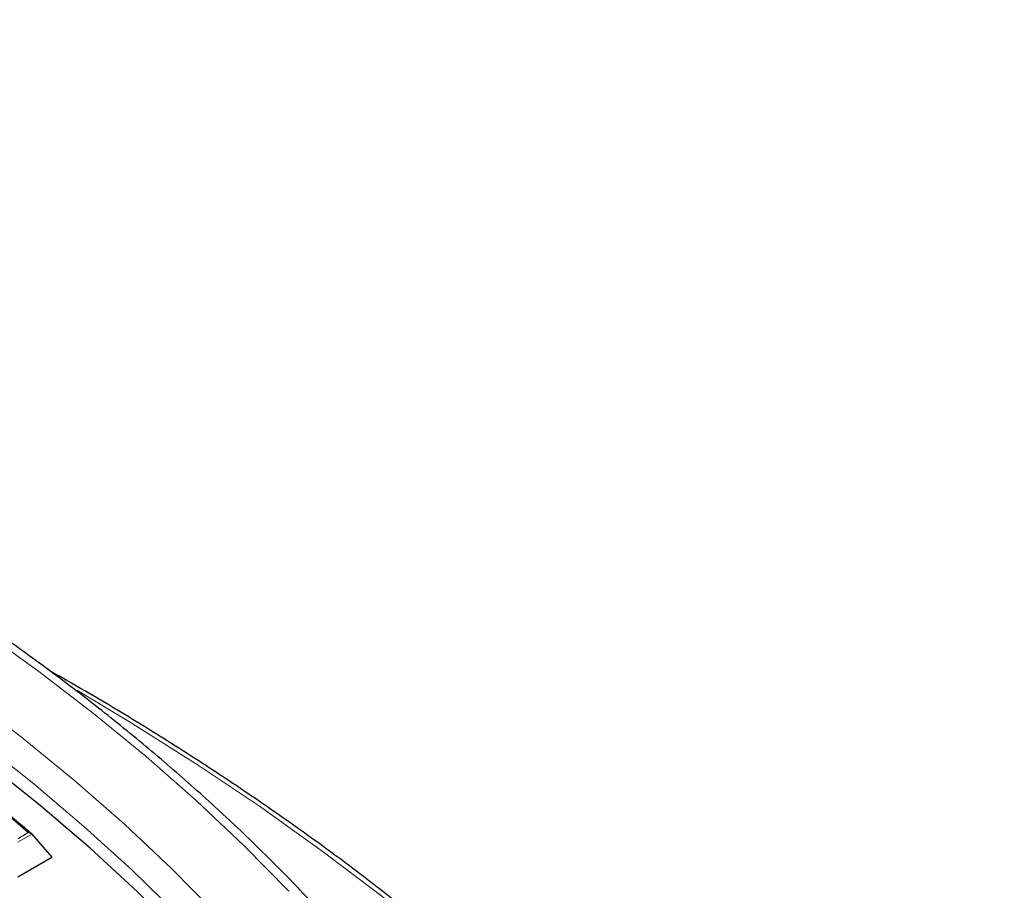
# Model space of a CAD drawing. Units: millimetres. Extents: x 0 to 420, y 0 to 297.
# Drawn here: x 362 to 386, y 218 to 239 of the extents above; entities that cross this region are included whole.
import ezdxf

# ---------------------------------------------------------------- set-up
doc = ezdxf.new("R2010")
doc.units = ezdxf.units.MM

msp = doc.modelspace()

# ---------------------------------------------------------------- linework, layer by layer
at = {"color": 8, "linetype": 'Continuous', "lineweight": 18}
for p, q in [((361.5185, 218.8917), (361.778, 219.0416)), ((361.8671, 219.0038), (361.5185, 218.8025))]:
    msp.add_line(p, q, dxfattribs=at)
at = {"color": 7, "linetype": 'Continuous', "lineweight": 25}
for p in [(361.8671, 219.0038), (361.5185, 217.9525)]:
    msp.add_line(p, (362.3564, 218.4362), dxfattribs=at)
at = {"color": 8, "linetype": 'Continuous', "lineweight": 18, "flags": 128}
for points in [[(368.205, 217.6009), (367.0916, 218.7278), (365.9174, 219.834), (364.6836, 220.9184), (363.3913, 221.9798), (362.042, 223.0173), (360.6369, 224.0298)], [(385.852, 194.3821), (385.5802, 195.7661), (385.237, 197.1448), (384.8225, 198.5169), (384.3372, 199.8813), (383.7814, 201.2366), (383.1558, 202.5818), (382.4608, 203.9156), (381.697, 205.2368), (380.8652, 206.5443), (379.9661, 207.8368), (379.0004, 209.1132), (377.9691, 210.3724), (376.8731, 211.6132), (375.7134, 212.8346), (374.4909, 214.0354), (373.2068, 215.2146), (371.8622, 216.3711), (370.4584, 217.5039), (368.9966, 218.612), (367.478, 219.6943), (365.9041, 220.75), (364.2762, 221.778), (362.9744, 222.5576)], [(360.3179, 222.3807), (361.6522, 221.3599), (362.9296, 220.3151), (364.1486, 219.2473), (365.308, 218.1577), (366.4067, 217.0472)], [(374.2326, 200.9015), (374.1453, 201.4187), (373.8828, 202.68), (373.5507, 203.9358), (373.1494, 205.1849), (372.6793, 206.426), (372.1408, 207.6578), (371.5347, 208.879), (370.8613, 210.0885), (370.1215, 211.2849), (369.316, 212.4672), (368.4456, 213.6339), (367.5112, 214.7841), (366.5137, 215.9165), (365.4542, 217.03), (364.3337, 218.1233), (363.1534, 219.1955), (361.9144, 220.2455), (360.6181, 221.272)]]:
    msp.add_lwpolyline(points, dxfattribs=at)
at = {"color": 7, "linetype": 'Continuous', "lineweight": 25, "flags": 128}
msp.add_lwpolyline([(374.5147, 197.0933), (374.4712, 198.3181), (374.3572, 199.5868), (374.1732, 200.8527), (373.9193, 202.1146), (373.5959, 203.3712), (373.2032, 204.6212), (372.7416, 205.8634), (372.2117, 207.0964), (371.614, 208.319), (370.949, 209.53), (370.2174, 210.7281), (369.4201, 211.9122), (368.5577, 213.081), (367.6312, 214.2333), (366.6416, 215.368), (365.5897, 216.4838), (364.4768, 217.5798), (363.3039, 218.6547), (362.0722, 219.7074), (360.7829, 220.737)], dxfattribs=at)
at = {"color": 7, "linetype": 'Continuous', "lineweight": 25}
for centre, radius, start, end in [((327.6321, 179.4927), 52.2499, 49.19316, 57.60284), ((327.6655, 179.4582), 52.2839, 49.1446, 57.6262)]:
    msp.add_arc(centre, radius, start, end, dxfattribs=at)
for points, knots in [([(376.8551, 203.0976), (376.7681, 203.4469), (376.5793, 204.2056), (376.2129, 205.3661), (375.772, 206.5795), (375.2676, 207.7847), (374.7024, 208.9808), (374.0761, 210.1668), (373.3895, 211.3415), (372.6431, 212.5039), (371.8375, 213.6529), (370.9735, 214.7876), (370.0518, 215.9068), (369.0733, 217.0095), (368.0389, 218.0948), (366.9494, 219.1617), (365.8058, 220.2092), (364.6093, 221.2365), (363.3608, 222.2425), (362.0615, 223.2264), (360.7126, 224.1873), (359.3152, 225.1244), (357.8706, 226.037), (356.3802, 226.9241), (354.8452, 227.785), (353.267, 228.6191), (351.647, 229.4255), (349.9866, 230.2036), (348.2873, 230.9527), (346.5506, 231.6723), (344.7779, 232.3615), (342.971, 233.02), (341.1313, 233.6471), (339.2605, 234.2423), (337.3602, 234.805), (335.432, 235.3349), (333.4777, 235.8313), (331.499, 236.294), (329.4975, 236.7226), (327.4751, 237.1166), (325.4335, 237.4757), (323.3745, 237.7996), (321.2999, 238.0881), (319.2116, 238.3409), (317.1112, 238.5577), (315.0007, 238.7384), (312.882, 238.8829), (310.7568, 238.9911), (308.627, 239.0623), (306.8793, 239.0921), (305.8422, 239.0946), (305.5162, 239.0954)], [0, 0, 0, 0, 0.0175798, 0.0381743, 0.0587791, 0.0793954, 0.1000234, 0.1206632, 0.1413147, 0.1619773, 0.1826503, 0.2033327, 0.2240235, 0.2447217, 0.2654263, 0.2861364, 0.3068508, 0.3275688, 0.3482896, 0.3690125, 0.3897368, 0.4104621, 0.4311879, 0.4519138, 0.4726394, 0.4933645, 0.5140889, 0.5348125, 0.5555351, 0.5762568, 0.5969774, 0.6176969, 0.6384153, 0.6591327, 0.679849, 0.7005643, 0.7212786, 0.741992, 0.7627045, 0.7834162, 0.8041272, 0.8248375, 0.8455471, 0.8662562, 0.8869649, 0.9076731, 0.928381, 0.9490886, 0.969796, 0.9905033, 1, 1, 1, 1]), ([(385.5167, 197.2335), (385.5057, 197.2748), (385.3788, 197.7494), (385.0773, 198.6513), (384.608, 199.9378), (384.0705, 201.2155), (383.4733, 202.4843), (382.8148, 203.7429), (382.096, 204.9905), (381.3173, 206.2259), (380.4793, 207.4482), (379.5827, 208.6565), (378.6282, 209.8497), (377.6166, 211.0269), (376.5485, 212.1871), (375.425, 213.3294), (374.2468, 214.453), (373.015, 215.5569), (371.7306, 216.6402), (370.3944, 217.7021), (369.0077, 218.7419), (367.5714, 219.7585), (366.0874, 220.7517), (364.5536, 221.7187), (363.2885, 222.4825), (362.5192, 222.9141), (362.2925, 223.0413)], [0, 0, 0, 0, 0.0042178, 0.0484695, 0.0927403, 0.1370318, 0.1813446, 0.2256788, 0.2700339, 0.3144092, 0.3588033, 0.4032148, 0.4476421, 0.4920832, 0.5365366, 0.5810004, 0.625473, 0.6699529, 0.7144386, 0.7589289, 0.8034226, 0.8479188, 0.8924165, 0.936915, 0.9814137, 1, 1, 1, 1]), ([(361.8671, 219.0038), (361.86, 219.0104), (361.8441, 219.025), (361.8122, 219.0371), (361.789, 219.0409), (361.7783, 219.0416), (361.778, 219.0416)], [0, 0, 0, 0, 0.3072852, 0.6798698, 0.9920094, 1, 1, 1, 1])]:
    msp.add_open_spline(points, degree=3, knots=knots, dxfattribs=at)

doc.saveas('drawing.dxf')
